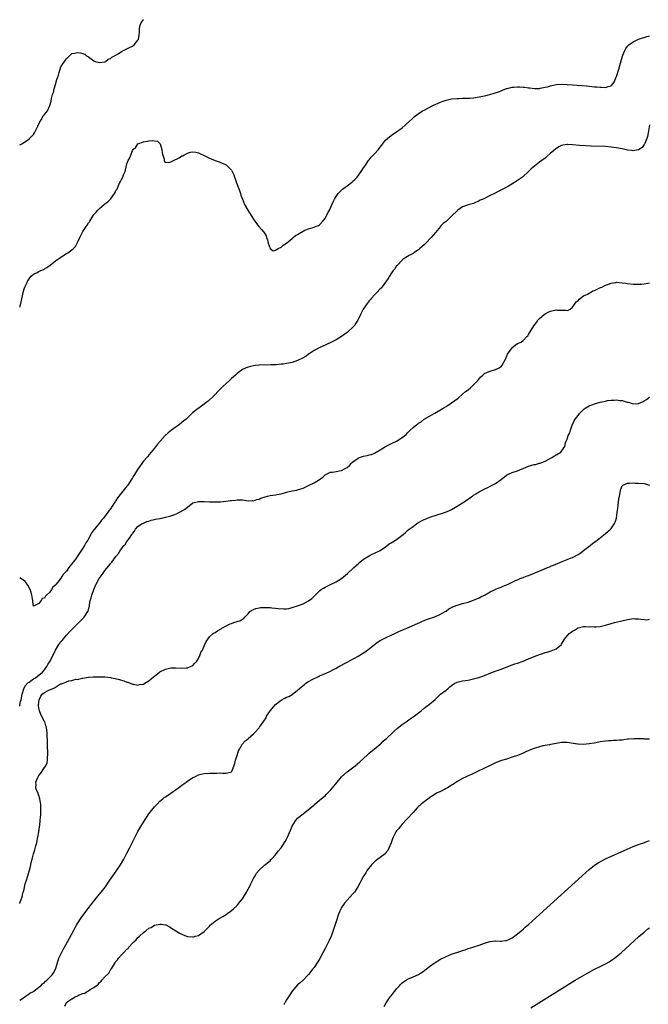
# Model space of a CAD drawing. Units: inches. Extents: x 2592000 to 2595000, y 1503000 to 1506000.
# Drawn here: x 2592000 to 2592229, y 1505410 to 1505768 of the extents above; entities that cross this region are included whole.
import ezdxf

# ---------------------------------------------------------------- set-up
doc = ezdxf.new("R2010")
doc.units = ezdxf.units.IN
doc.header["$MEASUREMENT"] = 0
doc.layers.add('LD25921503_10ft', color=41, linetype='Continuous')

msp = doc.modelspace()

# ---------------------------------------------------------------- linework, layer by layer
at = {"layer": 'LD25921503_10ft'}
for points, elevation in [([(2592000, 1505722.68), (2592000.55, 1505723), (2592001, 1505723.23), (2592003, 1505724.49), (2592003.56, 1505725), (2592005, 1505726.49), (2592005.35, 1505727), (2592006.4, 1505729), (2592006.56, 1505729.44), (2592007.16, 1505730.84), (2592007.78, 1505731.78), (2592008.7, 1505733.3), (2592009, 1505733.7), (2592010.05, 1505735), (2592011, 1505737), (2592011.4, 1505738.6), (2592011.6, 1505739.6), (2592011.97, 1505741), (2592012.23, 1505741.77), (2592012.51, 1505743), (2592013, 1505744.68), (2592013.55, 1505746.45), (2592013.75, 1505747), (2592014.06, 1505748.06), (2592014.31, 1505749), (2592014.98, 1505751), (2592016.25, 1505753), (2592017, 1505754.01), (2592017.5, 1505754.5), (2592018.14, 1505755), (2592019, 1505755.85), (2592020.08, 1505756.08), (2592021, 1505756.32), (2592022.16, 1505756.16), (2592023, 1505755.85), (2592023.69, 1505755.69), (2592024.32, 1505755), (2592025, 1505754.65), (2592026.43, 1505753.57), (2592027, 1505753.21), (2592027.44, 1505753), (2592029, 1505752.61), (2592030.89, 1505752.89), (2592031, 1505752.92), (2592031.2, 1505753), (2592032.17, 1505753.83), (2592033, 1505754.08), (2592033.49, 1505754.51), (2592034.51, 1505755), (2592035, 1505755.33), (2592035.78, 1505755.78), (2592037, 1505756.61), (2592039, 1505757.62), (2592039.87, 1505758.13), (2592041, 1505758.53), (2592041.59, 1505759), (2592043, 1505760.69), (2592043.15, 1505761), (2592043.41, 1505762.59), (2592043.54, 1505763.54), (2592043.61, 1505765), (2592043.81, 1505766.19), (2592044.2, 1505767), (2592045, 1505768.21)], 8210), ([(2592000, 1505663.64), (2592000.15, 1505664.15), (2592000.43, 1505665), (2592000.77, 1505666.77), (2592001, 1505667.75), (2592001.23, 1505669), (2592001.63, 1505670.37), (2592001.84, 1505671), (2592002.66, 1505672.66), (2592002.86, 1505673.14), (2592003, 1505673.3), (2592003.65, 1505674.35), (2592004.23, 1505675), (2592005, 1505675.68), (2592006.33, 1505676.33), (2592007, 1505676.7), (2592007.72, 1505677), (2592008.6, 1505677.4), (2592009, 1505677.58), (2592009.92, 1505678.08), (2592011.05, 1505678.95), (2592013, 1505680.55), (2592014.45, 1505681.55), (2592015, 1505681.9), (2592015.7, 1505682.3), (2592017, 1505683.14), (2592017.48, 1505683.48), (2592019, 1505684.52), (2592019.5, 1505685), (2592020.23, 1505685.77), (2592021, 1505687.19), (2592021.9, 1505689), (2592022.28, 1505689.72), (2592022.87, 1505691), (2592023, 1505691.22), (2592024.15, 1505693), (2592024.52, 1505693.48), (2592025, 1505694.31), (2592025.35, 1505694.65), (2592025.5, 1505695), (2592026.19, 1505696.19), (2592027, 1505697.42), (2592027.82, 1505698.18), (2592028.38, 1505699), (2592029, 1505699.59), (2592030.76, 1505701), (2592031, 1505701.21), (2592032.08, 1505701.92), (2592032.97, 1505703), (2592034.5, 1505705), (2592034.68, 1505705.32), (2592035, 1505706.05), (2592035.38, 1505706.62), (2592035.53, 1505707), (2592035.94, 1505707.94), (2592036.46, 1505709), (2592036.65, 1505709.35), (2592037, 1505710.15), (2592037.48, 1505711), (2592037.77, 1505711.77), (2592038.31, 1505713), (2592038.45, 1505713.55), (2592039, 1505715.84), (2592039.45, 1505717), (2592040.01, 1505717.99), (2592040.35, 1505719), (2592041, 1505720.66), (2592041.31, 1505721), (2592042.18, 1505721.82), (2592043, 1505723.06), (2592045, 1505723.8), (2592047, 1505724.1), (2592048.23, 1505724.23), (2592049, 1505724.19), (2592050.04, 1505724.04), (2592051.02, 1505723.02), (2592051.66, 1505721), (2592051.82, 1505719.82), (2592051.98, 1505719), (2592052.46, 1505717.54), (2592052.52, 1505717), (2592052.63, 1505716.63), (2592053, 1505716.38), (2592054.27, 1505716.27), (2592055, 1505716.49), (2592055.95, 1505717), (2592056.59, 1505717.41), (2592057, 1505717.52), (2592057.98, 1505718.02), (2592059, 1505718.67), (2592059.27, 1505718.73), (2592059.68, 1505719), (2592061, 1505719.7), (2592062.09, 1505720.09), (2592063, 1505720.2), (2592064.08, 1505720.08), (2592065, 1505719.74), (2592065.51, 1505719.51), (2592067, 1505718.76), (2592069, 1505717.86), (2592069.63, 1505717.63), (2592071, 1505717.04), (2592072.5, 1505716.5), (2592073, 1505716.27), (2592073.94, 1505715.94), (2592075, 1505715.38), (2592075.24, 1505715.24), (2592075.5, 1505715), (2592077, 1505713.44), (2592077.24, 1505713), (2592077.81, 1505711.8), (2592078.06, 1505711), (2592078.35, 1505710.35), (2592078.84, 1505708.84), (2592079.92, 1505706.08), (2592080.28, 1505705), (2592080.42, 1505704.42), (2592080.94, 1505703), (2592081.78, 1505701), (2592082.94, 1505699), (2592084.2, 1505697), (2592085.27, 1505695.27), (2592086.1, 1505694.1), (2592086.98, 1505692.98), (2592087.95, 1505691.95), (2592088.72, 1505691), (2592089, 1505690.62), (2592089.61, 1505689.61), (2592089.77, 1505689), (2592090.14, 1505688.14), (2592090.38, 1505687), (2592091, 1505685.03), (2592091.03, 1505685), (2592092.18, 1505684.18), (2592093, 1505684.35), (2592094.01, 1505685), (2592095, 1505685.49), (2592095.73, 1505686.27), (2592097, 1505687), (2592099, 1505688.68), (2592099.44, 1505689), (2592100.3, 1505689.7), (2592101, 1505690.15), (2592101.59, 1505690.41), (2592103, 1505691.34), (2592103.66, 1505691.66), (2592105, 1505692.19), (2592106.66, 1505692.66), (2592107, 1505692.72), (2592107.55, 1505693), (2592108.6, 1505693.4), (2592109, 1505693.63), (2592110.21, 1505695), (2592111, 1505695.93), (2592112.07, 1505697.93), (2592112.59, 1505699), (2592113.97, 1505702.03), (2592114.46, 1505703), (2592115, 1505703.93), (2592115.74, 1505705), (2592116.33, 1505705.67), (2592117.36, 1505706.64), (2592117.87, 1505707), (2592119, 1505707.84), (2592120.62, 1505709), (2592120.82, 1505709.18), (2592121, 1505709.36), (2592121.86, 1505710.14), (2592122.68, 1505711), (2592124.16, 1505713), (2592125, 1505714.32), (2592125.47, 1505715), (2592126.78, 1505717), (2592127, 1505717.3), (2592127.81, 1505718.19), (2592128.51, 1505719), (2592129, 1505719.48), (2592130.38, 1505721), (2592130.69, 1505721.31), (2592131, 1505721.82), (2592131.52, 1505722.48), (2592131.88, 1505723), (2592133, 1505724.38), (2592133.69, 1505725), (2592135, 1505726.05), (2592135.57, 1505726.43), (2592136.33, 1505727), (2592137, 1505727.45), (2592139, 1505728.92), (2592140.17, 1505729.83), (2592141, 1505730.68), (2592141.18, 1505730.82), (2592143, 1505732.56), (2592143.54, 1505733), (2592144.39, 1505733.61), (2592145, 1505734.12), (2592145.56, 1505734.44), (2592146.4, 1505735), (2592147, 1505735.35), (2592150.18, 1505737), (2592150.73, 1505737.27), (2592151, 1505737.38), (2592152.1, 1505737.9), (2592153, 1505738.23), (2592153.54, 1505738.46), (2592155.05, 1505738.95), (2592157, 1505739.4), (2592159, 1505739.59), (2592159.58, 1505739.58), (2592161, 1505739.64), (2592161.61, 1505739.61), (2592163.69, 1505739.69), (2592165, 1505739.8), (2592167, 1505740.12), (2592169, 1505740.57), (2592170.95, 1505741.05), (2592172.53, 1505741.47), (2592173, 1505741.63), (2592174.01, 1505742.01), (2592175, 1505742.34), (2592175.48, 1505742.52), (2592177, 1505743.16), (2592177.19, 1505743.19), (2592179, 1505743.67), (2592179.67, 1505743.67), (2592181, 1505743.81), (2592181.73, 1505743.73), (2592183, 1505743.7), (2592183.6, 1505743.6), (2592185, 1505743.47), (2592185.39, 1505743.39), (2592187.2, 1505743.2), (2592189, 1505743.22), (2592189.24, 1505743.24), (2592191, 1505743.61), (2592191.82, 1505743.82), (2592193, 1505744.2), (2592194.49, 1505744.49), (2592195, 1505744.62), (2592197, 1505744.73), (2592199, 1505744.65), (2592201, 1505744.51), (2592206.09, 1505744.09), (2592207, 1505744), (2592207.95, 1505743.95), (2592209, 1505743.83), (2592209.79, 1505743.79), (2592211, 1505743.65), (2592211.66, 1505743.66), (2592213, 1505743.56), (2592213.88, 1505743.88), (2592215, 1505744.13), (2592215.7, 1505745), (2592216.23, 1505745.77), (2592216.75, 1505747), (2592217, 1505747.53), (2592217.81, 1505750.19), (2592218.41, 1505752.41), (2592219.11, 1505754.89), (2592219.29, 1505755.29), (2592219.96, 1505757), (2592220.3, 1505757.7), (2592221, 1505758.6), (2592221.41, 1505759), (2592223, 1505760.13), (2592224.95, 1505761.05), (2592226.43, 1505761.57), (2592227, 1505761.75), (2592227.97, 1505762.03), (2592229, 1505762.29)], 8220), ([(2592229, 1505730.01), (2592228.48, 1505727), (2592228.24, 1505725.76), (2592228.03, 1505725), (2592227.23, 1505723.23), (2592227.15, 1505723), (2592227.1, 1505722.9), (2592227, 1505722.81), (2592226.31, 1505721.69), (2592225, 1505720.89), (2592224.89, 1505720.89), (2592223, 1505720.52), (2592222.62, 1505720.62), (2592221, 1505720.8), (2592219, 1505721.25), (2592217, 1505721.64), (2592215, 1505721.9), (2592213, 1505722.04), (2592207.8, 1505722.2), (2592205.7, 1505722.3), (2592203.54, 1505722.46), (2592201, 1505722.72), (2592199.2, 1505722.8), (2592199, 1505722.8), (2592197.46, 1505722.54), (2592197, 1505722.42), (2592196.02, 1505721.98), (2592194.82, 1505721.18), (2592194.64, 1505721), (2592193, 1505719.68), (2592191.57, 1505718.43), (2592191, 1505717.89), (2592189, 1505716.37), (2592187.16, 1505715), (2592185.97, 1505714.03), (2592185, 1505712.98), (2592182.82, 1505711), (2592181, 1505709.7), (2592179.92, 1505709), (2592177.73, 1505707.73), (2592176.42, 1505707), (2592174.2, 1505705.8), (2592172.66, 1505705), (2592171, 1505704.24), (2592168.45, 1505703), (2592167.45, 1505702.55), (2592167, 1505702.29), (2592165, 1505701.42), (2592163.51, 1505701), (2592163, 1505700.84), (2592162.73, 1505700.73), (2592161, 1505700.11), (2592159.27, 1505699), (2592159.12, 1505698.88), (2592157, 1505696.71), (2592155, 1505694.87), (2592153.91, 1505694.09), (2592153, 1505693.13), (2592152.93, 1505693.07), (2592152.34, 1505692.34), (2592151.12, 1505690.88), (2592149.62, 1505689), (2592147.67, 1505687), (2592147, 1505686.34), (2592146.31, 1505685.69), (2592145.48, 1505685), (2592145, 1505684.56), (2592143.68, 1505683.68), (2592143, 1505683.21), (2592141.59, 1505682.41), (2592141, 1505682.09), (2592140.32, 1505681.68), (2592139.33, 1505681), (2592139, 1505680.75), (2592137.29, 1505679), (2592137.17, 1505678.83), (2592137, 1505678.66), (2592136.33, 1505677.67), (2592135.77, 1505677), (2592135, 1505675.87), (2592134.45, 1505675), (2592133.93, 1505674.07), (2592131.35, 1505670.65), (2592131, 1505670.31), (2592129.79, 1505669), (2592129, 1505668.22), (2592127.91, 1505667), (2592127.5, 1505666.5), (2592127, 1505665.97), (2592126.26, 1505665), (2592124.88, 1505663), (2592124.24, 1505661.76), (2592123.87, 1505661), (2592122.96, 1505659), (2592122.19, 1505657.81), (2592121.65, 1505657), (2592121, 1505656.32), (2592119.58, 1505655), (2592119.25, 1505654.75), (2592119, 1505654.52), (2592117, 1505653.01), (2592115, 1505651.81), (2592113.14, 1505650.86), (2592111.81, 1505650.19), (2592111, 1505649.82), (2592109.1, 1505649), (2592107, 1505647.91), (2592105.58, 1505647), (2592105.25, 1505646.75), (2592105, 1505646.58), (2592104.11, 1505645.89), (2592103, 1505645.22), (2592102.59, 1505645), (2592101, 1505644.25), (2592099, 1505643.59), (2592097, 1505643.17), (2592095.68, 1505643), (2592095.07, 1505642.93), (2592093.23, 1505642.77), (2592091.33, 1505642.67), (2592087, 1505642.55), (2592085.56, 1505642.44), (2592085, 1505642.37), (2592083.87, 1505642.13), (2592083, 1505641.89), (2592082.38, 1505641.62), (2592081.03, 1505641), (2592079, 1505639.57), (2592078.42, 1505639), (2592077, 1505637.76), (2592076.63, 1505637.37), (2592076.22, 1505637), (2592075, 1505635.94), (2592073.97, 1505635), (2592071.97, 1505633), (2592071, 1505631.91), (2592070.07, 1505631), (2592069, 1505629.99), (2592068.47, 1505629.53), (2592067.8, 1505629), (2592067, 1505628.4), (2592063.87, 1505626.13), (2592062.78, 1505625.22), (2592060.48, 1505623), (2592059.69, 1505622.31), (2592059, 1505621.74), (2592058.04, 1505621), (2592055.19, 1505619), (2592053.98, 1505618.02), (2592052.92, 1505617), (2592051.11, 1505615), (2592050.14, 1505613.86), (2592049, 1505612.48), (2592047.83, 1505611), (2592047, 1505610.05), (2592046.54, 1505609.46), (2592046.16, 1505609), (2592045, 1505607.65), (2592043, 1505604.79), (2592041.55, 1505602.45), (2592041, 1505601.6), (2592040.77, 1505601.23), (2592039.27, 1505599), (2592039, 1505598.64), (2592036.03, 1505595), (2592035.59, 1505594.41), (2592035, 1505593.4), (2592034.84, 1505593.16), (2592033.43, 1505591), (2592033.24, 1505590.76), (2592033, 1505590.33), (2592032.39, 1505589.61), (2592030.5, 1505587), (2592029.74, 1505586.26), (2592029, 1505585.21), (2592028.9, 1505585.1), (2592028.03, 1505584.03), (2592027.08, 1505582.92), (2592027, 1505582.77), (2592026.22, 1505581.78), (2592025.84, 1505581), (2592025, 1505579.43), (2592024.75, 1505579), (2592024.03, 1505577.97), (2592023.56, 1505577), (2592023, 1505576.1), (2592022.23, 1505575), (2592021, 1505573.13), (2592020.93, 1505573.07), (2592020.72, 1505572.72), (2592019.45, 1505571), (2592019.24, 1505570.76), (2592019, 1505570.34), (2592018.29, 1505569.71), (2592017.9, 1505569), (2592017, 1505567.74), (2592016.31, 1505567), (2592015.65, 1505566.35), (2592015, 1505565.21), (2592014.8, 1505565), (2592014.34, 1505564.34), (2592013.29, 1505563), (2592013.15, 1505562.85), (2592013, 1505562.57), (2592012.09, 1505561.91), (2592011.62, 1505561), (2592011, 1505560.1), (2592009.8, 1505559), (2592009.35, 1505558.65), (2592009, 1505557.94), (2592008.18, 1505557.82), (2592007.76, 1505557), (2592007, 1505555.95), (2592005, 1505555), (2592004.72, 1505556.72), (2592004.72, 1505557), (2592004.43, 1505559), (2592004.13, 1505560.13), (2592003.83, 1505561), (2592003, 1505562.65), (2592002.74, 1505563), (2592001.95, 1505563.95), (2592001, 1505564.72), (2592000, 1505565.34)], 8230), ([(2592000, 1505518.64), (2592000.11, 1505519), (2592000.34, 1505520.34), (2592000.5, 1505521), (2592000.84, 1505523), (2592001.46, 1505525), (2592002, 1505526), (2592003, 1505527.12), (2592003.4, 1505527.4), (2592005, 1505528.61), (2592005.69, 1505529), (2592006.42, 1505529.58), (2592007, 1505529.94), (2592008.35, 1505531), (2592009, 1505531.81), (2592009.87, 1505533), (2592010.25, 1505533.75), (2592011.06, 1505535), (2592012.07, 1505537), (2592012.36, 1505537.64), (2592013.02, 1505538.98), (2592014.28, 1505541), (2592015, 1505542), (2592015.44, 1505542.56), (2592017, 1505544.4), (2592018.25, 1505545.75), (2592019, 1505546.55), (2592021.44, 1505549), (2592023.38, 1505551), (2592024.8, 1505553), (2592024.86, 1505553.14), (2592025.31, 1505554.69), (2592025.37, 1505555), (2592025.41, 1505555.41), (2592025.67, 1505557), (2592025.99, 1505558.01), (2592026.22, 1505559), (2592026.93, 1505561), (2592027.55, 1505562.45), (2592027.79, 1505563), (2592028.92, 1505565), (2592030.3, 1505567), (2592031, 1505567.97), (2592032.36, 1505569.64), (2592033, 1505570.52), (2592033.25, 1505570.75), (2592033.46, 1505571), (2592035, 1505573.09), (2592035.92, 1505574.08), (2592036.44, 1505575), (2592037, 1505575.87), (2592037.9, 1505577), (2592038.42, 1505577.58), (2592039, 1505578.57), (2592039.22, 1505578.78), (2592040.12, 1505580.12), (2592040.77, 1505581), (2592040.88, 1505581.12), (2592041, 1505581.38), (2592041.7, 1505582.3), (2592042.14, 1505583), (2592043, 1505583.97), (2592044.58, 1505585), (2592045, 1505585.2), (2592046.25, 1505585.75), (2592047, 1505585.91), (2592047.76, 1505586.24), (2592049, 1505586.49), (2592049.41, 1505586.59), (2592051, 1505586.9), (2592051.1, 1505586.9), (2592051.64, 1505587), (2592053, 1505587.3), (2592053.45, 1505587.45), (2592055, 1505587.83), (2592056.37, 1505588.37), (2592057, 1505588.58), (2592057.91, 1505589), (2592058.63, 1505589.37), (2592059, 1505589.61), (2592059.87, 1505590.13), (2592061, 1505591.04), (2592063, 1505592.55), (2592065, 1505593.07), (2592067, 1505593.02), (2592069, 1505592.9), (2592071, 1505592.87), (2592073, 1505592.94), (2592074.89, 1505593.11), (2592076.65, 1505593.35), (2592077, 1505593.45), (2592078.44, 1505593.56), (2592079, 1505593.7), (2592080.41, 1505593.59), (2592081, 1505593.61), (2592083, 1505593.27), (2592084.65, 1505593.35), (2592085, 1505593.3), (2592086.19, 1505593.81), (2592087, 1505593.92), (2592087.7, 1505594.3), (2592089.21, 1505594.79), (2592090.05, 1505595), (2592091, 1505595.22), (2592093, 1505595.43), (2592093.58, 1505595.58), (2592095, 1505595.82), (2592096.23, 1505596.23), (2592097, 1505596.45), (2592099, 1505596.94), (2592100.79, 1505597.21), (2592101, 1505597.27), (2592101.41, 1505597.41), (2592103, 1505597.89), (2592103.77, 1505598.23), (2592105.27, 1505599), (2592107, 1505599.85), (2592108.96, 1505601.04), (2592110.16, 1505601.84), (2592111, 1505602.7), (2592111.52, 1505603), (2592113, 1505603.67), (2592113.73, 1505603.73), (2592115, 1505603.9), (2592116.14, 1505604.14), (2592117, 1505604.28), (2592118.32, 1505605), (2592119, 1505605.45), (2592119.84, 1505606.16), (2592120.58, 1505607), (2592121, 1505607.38), (2592123, 1505608.8), (2592123.48, 1505609), (2592124.66, 1505609.34), (2592125, 1505609.48), (2592126.29, 1505609.71), (2592127, 1505609.96), (2592127.83, 1505610.17), (2592129, 1505610.66), (2592129.58, 1505611), (2592131, 1505611.77), (2592132.94, 1505613), (2592135.67, 1505614.33), (2592136.93, 1505615), (2592139, 1505616.27), (2592140.55, 1505617.45), (2592141, 1505617.96), (2592141.52, 1505618.48), (2592141.96, 1505619), (2592143, 1505619.9), (2592144.32, 1505621), (2592144.74, 1505621.26), (2592145, 1505621.5), (2592145.94, 1505622.06), (2592147, 1505622.92), (2592149, 1505624.04), (2592150.64, 1505625), (2592150.88, 1505625.12), (2592152.16, 1505625.84), (2592153.97, 1505627), (2592155, 1505627.61), (2592157, 1505628.96), (2592159.34, 1505630.66), (2592161, 1505632), (2592162.12, 1505633), (2592162.62, 1505633.38), (2592163.73, 1505634.27), (2592165, 1505635.43), (2592166.51, 1505637), (2592167, 1505637.63), (2592167.67, 1505638.33), (2592168.35, 1505639), (2592169, 1505639.56), (2592170, 1505640), (2592171, 1505640.47), (2592173, 1505640.98), (2592174.33, 1505641.67), (2592175, 1505642.15), (2592175.4, 1505642.6), (2592176.7, 1505645), (2592177, 1505645.62), (2592177.38, 1505646.62), (2592179, 1505648.96), (2592179.07, 1505649), (2592180.08, 1505649.92), (2592181, 1505650.52), (2592182.24, 1505651), (2592183, 1505651.6), (2592184.35, 1505653), (2592184.7, 1505653.3), (2592185, 1505653.7), (2592186.9, 1505656.9), (2592187.84, 1505658.16), (2592188.38, 1505659), (2592189, 1505659.62), (2592190.6, 1505661), (2592191, 1505661.26), (2592192.12, 1505661.88), (2592193, 1505662.25), (2592195, 1505662.71), (2592195.35, 1505662.65), (2592197, 1505662.58), (2592198.54, 1505662.54), (2592199, 1505662.46), (2592199.37, 1505662.63), (2592200.08, 1505663), (2592201, 1505663.68), (2592201.98, 1505665), (2592202.32, 1505665.68), (2592203, 1505666.12), (2592203.35, 1505666.65), (2592203.92, 1505667), (2592205, 1505667.76), (2592206.47, 1505668.47), (2592207, 1505668.79), (2592207.49, 1505669), (2592208.41, 1505669.59), (2592209, 1505669.8), (2592210.42, 1505670.42), (2592211.19, 1505670.81), (2592211.67, 1505671), (2592213, 1505671.72), (2592214.07, 1505672.07), (2592215, 1505672.45), (2592216.67, 1505672.67), (2592217, 1505672.72), (2592219, 1505672.58), (2592220.37, 1505672.37), (2592221, 1505672.24), (2592223, 1505672.02), (2592223.99, 1505671.99), (2592226.05, 1505672.05), (2592227, 1505672.16), (2592228.4, 1505672.4), (2592229, 1505672.54)], 8240), ([(2592000, 1505446.86), (2592000.03, 1505447), (2592000.67, 1505448.67), (2592000.74, 1505449), (2592001, 1505449.81), (2592001.18, 1505450.82), (2592001.29, 1505451), (2592001.46, 1505451.46), (2592001.99, 1505454.01), (2592002.35, 1505455), (2592003, 1505456.99), (2592003.4, 1505458.6), (2592003.58, 1505459), (2592003.82, 1505459.82), (2592004.09, 1505461), (2592004.23, 1505461.77), (2592004.52, 1505463), (2592005.04, 1505465), (2592005.53, 1505466.47), (2592005.83, 1505467.83), (2592006.2, 1505469), (2592006.5, 1505470.5), (2592006.64, 1505471), (2592007, 1505472.98), (2592007.25, 1505474.75), (2592007.34, 1505475.34), (2592007.5, 1505477), (2592007.55, 1505478.46), (2592007.64, 1505479), (2592007.7, 1505479.7), (2592007.72, 1505481), (2592007.7, 1505482.3), (2592007.66, 1505483), (2592007.55, 1505483.55), (2592007.35, 1505485), (2592007, 1505486.11), (2592006.74, 1505486.74), (2592006.66, 1505487), (2592006.15, 1505488.15), (2592005.88, 1505489), (2592005.99, 1505490.01), (2592005.91, 1505491), (2592006.49, 1505492.49), (2592006.72, 1505493), (2592007, 1505493.45), (2592007.67, 1505494.33), (2592009, 1505496.4), (2592009.45, 1505497), (2592009.93, 1505498.07), (2592010.12, 1505499), (2592010.1, 1505500.1), (2592010.21, 1505501), (2592010.22, 1505501.78), (2592010.05, 1505504.05), (2592010.05, 1505505.95), (2592009.96, 1505507.96), (2592009.98, 1505509), (2592009.85, 1505509.85), (2592009.8, 1505511), (2592009.54, 1505511.54), (2592009.08, 1505513), (2592009, 1505513.12), (2592007.67, 1505515.67), (2592007.17, 1505517), (2592007, 1505517.94), (2592006.86, 1505518.86), (2592006.85, 1505519), (2592007.02, 1505521), (2592007.67, 1505522.33), (2592008.19, 1505523), (2592009, 1505523.64), (2592010.34, 1505524.34), (2592011.75, 1505525), (2592012.66, 1505525.34), (2592013, 1505525.6), (2592014.46, 1505526.46), (2592015, 1505526.7), (2592015.28, 1505526.72), (2592015.76, 1505527), (2592017, 1505527.53), (2592017.89, 1505527.89), (2592019, 1505528.01), (2592020.41, 1505528.41), (2592021, 1505528.39), (2592022.86, 1505528.86), (2592023.7, 1505529), (2592024.85, 1505529.15), (2592025, 1505529.18), (2592026.72, 1505529.28), (2592027, 1505529.32), (2592028.69, 1505529.31), (2592029.36, 1505529.36), (2592031, 1505529.26), (2592033, 1505529.07), (2592033.43, 1505529), (2592034.72, 1505528.72), (2592036.29, 1505528.29), (2592037, 1505528.06), (2592037.82, 1505527.82), (2592039, 1505527.4), (2592039.31, 1505527.31), (2592041, 1505526.68), (2592041.36, 1505526.64), (2592043, 1505526.29), (2592043.54, 1505526.46), (2592045, 1505526.67), (2592045.5, 1505527), (2592047, 1505527.91), (2592048.65, 1505529.35), (2592049, 1505529.57), (2592050.88, 1505531), (2592051, 1505531.08), (2592053, 1505532.08), (2592054.44, 1505532.44), (2592055, 1505532.55), (2592056.6, 1505532.6), (2592059, 1505532.46), (2592060.52, 1505532.52), (2592061, 1505532.57), (2592062.14, 1505533), (2592063, 1505533.44), (2592063.68, 1505534.32), (2592064.35, 1505535), (2592065, 1505535.98), (2592065.52, 1505537), (2592065.9, 1505538.1), (2592066.4, 1505539), (2592067.31, 1505541), (2592067.82, 1505542.18), (2592069, 1505543.85), (2592070.3, 1505545), (2592070.71, 1505545.3), (2592071, 1505545.42), (2592071.93, 1505546.07), (2592073, 1505546.63), (2592073.2, 1505546.8), (2592073.49, 1505547), (2592075, 1505547.86), (2592076.5, 1505548.51), (2592077, 1505548.74), (2592077.87, 1505549), (2592079, 1505549.4), (2592080.24, 1505549.76), (2592081, 1505550.29), (2592081.47, 1505550.53), (2592081.83, 1505551), (2592083, 1505552.24), (2592083.65, 1505553), (2592084.41, 1505553.59), (2592085, 1505553.82), (2592085.8, 1505554.2), (2592087, 1505554.42), (2592087.51, 1505554.49), (2592089, 1505554.56), (2592089.48, 1505554.52), (2592091, 1505554.45), (2592091.65, 1505554.35), (2592093, 1505554.23), (2592093.91, 1505554.09), (2592096.02, 1505553.98), (2592097, 1505554.05), (2592097.8, 1505554.2), (2592099, 1505554.5), (2592099.37, 1505554.63), (2592101, 1505555.15), (2592103, 1505555.84), (2592105, 1505556.88), (2592106.2, 1505557.8), (2592107.4, 1505559), (2592109, 1505560.53), (2592109.56, 1505561), (2592110.45, 1505561.55), (2592111, 1505561.85), (2592113, 1505562.88), (2592115, 1505563.88), (2592116.93, 1505565.07), (2592119.15, 1505566.85), (2592119.29, 1505567), (2592121, 1505568.53), (2592121.45, 1505569), (2592123, 1505570.36), (2592123.69, 1505571), (2592125, 1505572.02), (2592127, 1505573.31), (2592128.15, 1505573.85), (2592129, 1505574.28), (2592129.51, 1505574.49), (2592130.5, 1505575), (2592131, 1505575.28), (2592133, 1505576.6), (2592133.57, 1505577), (2592134.37, 1505577.63), (2592135, 1505578.02), (2592135.59, 1505578.41), (2592136.65, 1505579), (2592137, 1505579.24), (2592139.41, 1505581), (2592140.23, 1505581.77), (2592141, 1505582.47), (2592141.63, 1505583), (2592143, 1505583.92), (2592144.37, 1505585), (2592144.75, 1505585.25), (2592146.02, 1505585.98), (2592147, 1505586.51), (2592147.36, 1505586.64), (2592148.22, 1505587), (2592149.49, 1505587.49), (2592151, 1505587.95), (2592152.46, 1505588.46), (2592153, 1505588.6), (2592154.79, 1505589.21), (2592156.2, 1505589.8), (2592157, 1505590.19), (2592158.42, 1505591), (2592159, 1505591.31), (2592161, 1505592.6), (2592163, 1505593.94), (2592163.65, 1505594.35), (2592164.56, 1505595), (2592165, 1505595.3), (2592165.83, 1505595.83), (2592167, 1505596.55), (2592168.63, 1505597.37), (2592169, 1505597.6), (2592169.98, 1505598.02), (2592171.32, 1505598.68), (2592173, 1505599.58), (2592175, 1505601.06), (2592177, 1505602.59), (2592177.7, 1505603), (2592179, 1505603.53), (2592181, 1505604.13), (2592185, 1505605.94), (2592185.86, 1505606.14), (2592187, 1505606.5), (2592187.46, 1505606.54), (2592189, 1505606.94), (2592189.2, 1505607), (2592191, 1505607.72), (2592192.61, 1505608.61), (2592193.39, 1505609), (2592194.41, 1505609.59), (2592196.66, 1505611), (2592197, 1505611.34), (2592198.15, 1505613), (2592198.42, 1505614.42), (2592198.65, 1505615), (2592199, 1505615.72), (2592199.41, 1505617), (2592199.99, 1505618.01), (2592200.19, 1505619), (2592200.84, 1505620.84), (2592201.61, 1505622.39), (2592201.94, 1505623), (2592203, 1505624.31), (2592203.52, 1505625), (2592204.22, 1505625.78), (2592205.24, 1505626.76), (2592205.61, 1505627), (2592207, 1505627.86), (2592208.3, 1505628.3), (2592209, 1505628.57), (2592211, 1505629.1), (2592213, 1505629.57), (2592213.72, 1505629.72), (2592215, 1505629.91), (2592216.1, 1505629.9), (2592217, 1505630.04), (2592218.19, 1505629.81), (2592219, 1505629.8), (2592220.8, 1505629.2), (2592221.14, 1505629.14), (2592221.64, 1505629), (2592222.66, 1505628.66), (2592223, 1505628.57), (2592225, 1505628.72), (2592226.62, 1505629.38), (2592227, 1505629.6), (2592227.85, 1505630.15), (2592229, 1505631.02)], 8250), ([(2592000, 1505411.71), (2592001, 1505412.42), (2592001.9, 1505413), (2592002.48, 1505413.52), (2592003, 1505413.72), (2592003.64, 1505414.36), (2592005, 1505414.95), (2592005.08, 1505415), (2592007, 1505416.52), (2592007.67, 1505417), (2592008.29, 1505417.71), (2592009, 1505418.24), (2592009.37, 1505418.63), (2592009.89, 1505419), (2592011, 1505420.09), (2592011.84, 1505421), (2592012.33, 1505421.67), (2592013.01, 1505423), (2592013.63, 1505425), (2592014.27, 1505427), (2592015.18, 1505429), (2592015.79, 1505430.21), (2592016.27, 1505431), (2592017.39, 1505433), (2592019.5, 1505437), (2592020.03, 1505437.97), (2592020.64, 1505439), (2592021, 1505439.58), (2592022.35, 1505441.65), (2592023.32, 1505443), (2592024.9, 1505445.1), (2592027, 1505447.8), (2592028.41, 1505449.59), (2592029.59, 1505451), (2592031.15, 1505453), (2592032.57, 1505455), (2592035.33, 1505459), (2592036.64, 1505461), (2592037.82, 1505463), (2592039, 1505465.2), (2592039.91, 1505467), (2592041.57, 1505470.43), (2592042.96, 1505473.04), (2592043.67, 1505474.33), (2592045, 1505476.53), (2592047, 1505479.52), (2592049, 1505482.02), (2592049.96, 1505483), (2592051, 1505484.15), (2592052.03, 1505485), (2592052.58, 1505485.42), (2592053, 1505485.72), (2592055, 1505487.03), (2592057, 1505488.42), (2592057.74, 1505489), (2592059, 1505489.95), (2592059.62, 1505490.38), (2592061, 1505491.39), (2592063, 1505492.66), (2592063.68, 1505493), (2592065, 1505493.7), (2592066.03, 1505493.97), (2592067, 1505494.17), (2592069, 1505494.25), (2592070.33, 1505494.33), (2592071.7, 1505494.3), (2592073, 1505494.4), (2592073.67, 1505494.33), (2592075, 1505494.31), (2592075.6, 1505494.4), (2592077, 1505494.76), (2592077.17, 1505495), (2592077.23, 1505495.23), (2592078.17, 1505497.83), (2592078.44, 1505499), (2592079, 1505500.66), (2592079.54, 1505502.46), (2592079.89, 1505503), (2592081, 1505504.93), (2592082, 1505506), (2592083, 1505506.8), (2592083.09, 1505506.91), (2592085, 1505508.59), (2592085.36, 1505509), (2592087, 1505510.75), (2592087.2, 1505511), (2592088.8, 1505513.2), (2592089.56, 1505514.45), (2592089.78, 1505515), (2592091.04, 1505517), (2592093, 1505519.24), (2592095, 1505520.87), (2592096.42, 1505521.58), (2592097, 1505521.88), (2592097.82, 1505522.18), (2592099.06, 1505522.94), (2592101, 1505524.4), (2592101.6, 1505525), (2592103, 1505526.2), (2592103.48, 1505526.52), (2592104.05, 1505527), (2592105, 1505527.61), (2592106.36, 1505528.36), (2592107, 1505528.69), (2592107.63, 1505529), (2592108.57, 1505529.43), (2592109, 1505529.65), (2592110.19, 1505530.19), (2592111, 1505530.51), (2592111.36, 1505530.64), (2592113, 1505531.4), (2592113.86, 1505531.86), (2592115, 1505532.43), (2592115.99, 1505533), (2592119, 1505534.63), (2592123, 1505536.87), (2592125, 1505538.03), (2592125.58, 1505538.42), (2592127, 1505539.45), (2592128.94, 1505541.06), (2592130.12, 1505541.88), (2592131, 1505542.46), (2592132, 1505543), (2592133, 1505543.5), (2592135, 1505544.39), (2592136.32, 1505545), (2592138.12, 1505545.88), (2592139, 1505546.27), (2592139.5, 1505546.5), (2592140.79, 1505547), (2592144.65, 1505548.65), (2592145.45, 1505549), (2592146.47, 1505549.53), (2592147, 1505549.76), (2592147.88, 1505550.12), (2592149, 1505550.53), (2592150.52, 1505551), (2592151.34, 1505551.34), (2592153, 1505552.07), (2592154.69, 1505553), (2592154.86, 1505553.14), (2592155, 1505553.22), (2592155.99, 1505554.01), (2592157, 1505554.53), (2592157.3, 1505554.7), (2592158.11, 1505555), (2592159, 1505555.37), (2592159.5, 1505555.5), (2592161, 1505555.96), (2592163, 1505556.5), (2592165, 1505557.13), (2592167, 1505558.01), (2592167.64, 1505558.36), (2592168.91, 1505559), (2592171, 1505560.22), (2592172.89, 1505561.11), (2592173, 1505561.14), (2592174.29, 1505561.71), (2592175, 1505561.95), (2592175.72, 1505562.28), (2592177, 1505562.77), (2592177.53, 1505563), (2592179, 1505563.72), (2592180.27, 1505564.27), (2592181, 1505564.62), (2592181.9, 1505565), (2592183, 1505565.43), (2592184.08, 1505565.92), (2592185, 1505566.2), (2592185.56, 1505566.44), (2592187, 1505567), (2592190.5, 1505568.5), (2592191.87, 1505569), (2592192.67, 1505569.33), (2592193, 1505569.49), (2592194.08, 1505569.92), (2592195.48, 1505570.52), (2592197.19, 1505571.19), (2592199, 1505571.93), (2592200.51, 1505572.51), (2592201, 1505572.72), (2592203, 1505573.79), (2592203.7, 1505574.3), (2592204.76, 1505575), (2592205, 1505575.18), (2592207.34, 1505577), (2592208.26, 1505577.74), (2592209.38, 1505578.62), (2592209.89, 1505579), (2592213, 1505581.42), (2592214.82, 1505583), (2592215, 1505583.2), (2592216.28, 1505585), (2592216.5, 1505585.5), (2592216.94, 1505587), (2592217.24, 1505589), (2592217.41, 1505590.59), (2592217.54, 1505591.54), (2592217.85, 1505594.15), (2592217.99, 1505595), (2592218.26, 1505596.26), (2592218.37, 1505597), (2592218.48, 1505597.52), (2592219, 1505598.69), (2592219.11, 1505598.89), (2592219.27, 1505599), (2592221, 1505599.76), (2592221.68, 1505599.68), (2592223, 1505599.81), (2592223.76, 1505599.76), (2592225, 1505599.76), (2592227, 1505599.59), (2592227.47, 1505599.47), (2592229, 1505599.02)], 8260), ([(2592016.4, 1505409.6), (2592017, 1505410.87), (2592017.08, 1505410.92), (2592017.12, 1505411), (2592019, 1505412.27), (2592020.17, 1505413), (2592020.8, 1505413.2), (2592021, 1505413.33), (2592021.68, 1505413.68), (2592023, 1505414.15), (2592023.67, 1505414.33), (2592024.6, 1505415), (2592025, 1505415.19), (2592025.61, 1505415.61), (2592027, 1505416.4), (2592027.76, 1505417), (2592028.48, 1505417.52), (2592029, 1505418.17), (2592029.51, 1505418.49), (2592029.91, 1505419), (2592031, 1505420.25), (2592032.37, 1505421.63), (2592033, 1505422.75), (2592033.13, 1505422.87), (2592033.45, 1505423.45), (2592034.48, 1505425), (2592034.72, 1505425.28), (2592035, 1505425.77), (2592035.61, 1505426.39), (2592035.95, 1505427), (2592037, 1505428.21), (2592037.76, 1505429), (2592039, 1505430.33), (2592039.4, 1505430.6), (2592039.68, 1505431), (2592041, 1505432.5), (2592041.54, 1505433), (2592042.34, 1505433.66), (2592043, 1505434.55), (2592043.29, 1505434.71), (2592043.54, 1505435), (2592045, 1505436.34), (2592045.9, 1505437), (2592047, 1505437.88), (2592047.83, 1505438.17), (2592049, 1505439.02), (2592051, 1505439.43), (2592051.45, 1505439.45), (2592053, 1505439.13), (2592053.1, 1505439.1), (2592053.34, 1505439), (2592054.44, 1505438.44), (2592058.14, 1505436.14), (2592059, 1505435.7), (2592059.48, 1505435.48), (2592061, 1505434.88), (2592061.11, 1505434.89), (2592063, 1505434.73), (2592063.18, 1505434.82), (2592063.89, 1505435), (2592065, 1505435.33), (2592067, 1505436.67), (2592067.36, 1505437), (2592068.15, 1505437.85), (2592069, 1505438.7), (2592069.26, 1505439), (2592071, 1505440.44), (2592071.75, 1505441), (2592072.53, 1505441.47), (2592073, 1505441.64), (2592073.79, 1505442.21), (2592075, 1505442.9), (2592075.12, 1505443), (2592077, 1505444.35), (2592077.67, 1505445), (2592079, 1505446.15), (2592079.39, 1505446.61), (2592079.68, 1505447), (2592081, 1505448.64), (2592082.41, 1505451), (2592083, 1505452.08), (2592083.52, 1505453), (2592084, 1505454), (2592084.56, 1505455), (2592085, 1505455.94), (2592085.62, 1505457), (2592086.08, 1505457.92), (2592087, 1505459.04), (2592089, 1505460.79), (2592091, 1505462.43), (2592091.28, 1505462.72), (2592091.56, 1505463), (2592093, 1505464.63), (2592094.01, 1505465.99), (2592095, 1505467.17), (2592096.54, 1505469.46), (2592097, 1505470.27), (2592097.25, 1505470.75), (2592097.37, 1505471), (2592098.47, 1505473.53), (2592099.04, 1505475), (2592100.24, 1505477), (2592100.57, 1505477.43), (2592101, 1505477.91), (2592103, 1505479.55), (2592104.94, 1505481.06), (2592106.03, 1505481.97), (2592107, 1505482.79), (2592107.11, 1505482.89), (2592109, 1505484.44), (2592109.61, 1505485), (2592111, 1505486.08), (2592111.45, 1505486.55), (2592113, 1505488.07), (2592114.31, 1505489.69), (2592115.35, 1505491), (2592117.01, 1505493), (2592119, 1505494.76), (2592121, 1505496.23), (2592122, 1505497), (2592123.62, 1505498.38), (2592126.39, 1505501), (2592127, 1505501.56), (2592127.78, 1505502.22), (2592128.8, 1505503), (2592131, 1505504.78), (2592131.25, 1505505), (2592132.14, 1505505.86), (2592133.44, 1505507), (2592135.56, 1505509), (2592136.29, 1505509.71), (2592137.33, 1505510.67), (2592139, 1505511.99), (2592140.44, 1505513), (2592141.98, 1505514.02), (2592143, 1505514.74), (2592145.89, 1505517), (2592147, 1505517.96), (2592147.6, 1505518.4), (2592148.47, 1505519), (2592149, 1505519.41), (2592151, 1505521.09), (2592151.95, 1505522.05), (2592153.01, 1505523), (2592155, 1505524.51), (2592155.6, 1505525), (2592156.39, 1505525.61), (2592157, 1505526.14), (2592158.24, 1505527), (2592159, 1505527.4), (2592159.51, 1505527.51), (2592161, 1505527.87), (2592163, 1505528.12), (2592165, 1505528.52), (2592166.92, 1505529.08), (2592168.4, 1505529.6), (2592171.93, 1505531), (2592173.63, 1505531.63), (2592175, 1505532.11), (2592179, 1505533.64), (2592180.03, 1505533.97), (2592181, 1505534.33), (2592183, 1505535.02), (2592185, 1505535.82), (2592187, 1505536.69), (2592189, 1505537.48), (2592190.17, 1505537.83), (2592191, 1505538.13), (2592191.7, 1505538.3), (2592193.24, 1505538.76), (2592193.77, 1505539), (2592195, 1505539.5), (2592196.91, 1505541.09), (2592197, 1505541.19), (2592198.09, 1505543), (2592199.73, 1505545), (2592200.44, 1505545.56), (2592201, 1505545.95), (2592201.69, 1505546.31), (2592202.78, 1505547), (2592203, 1505547.12), (2592205, 1505547.59), (2592205.62, 1505547.62), (2592207, 1505547.54), (2592207.57, 1505547.57), (2592209, 1505547.44), (2592209.52, 1505547.52), (2592211, 1505547.65), (2592213, 1505548.12), (2592215, 1505548.65), (2592216.23, 1505549), (2592218.43, 1505549.57), (2592221, 1505550.19), (2592222.41, 1505550.41), (2592223, 1505550.45), (2592223.64, 1505550.36), (2592225, 1505550.41), (2592225.79, 1505550.21), (2592227, 1505550.17), (2592227.94, 1505550.06), (2592229, 1505550.23)], 8270), ([(2592229, 1505506.62), (2592227.32, 1505506.68), (2592227, 1505506.71), (2592225, 1505506.81), (2592223.21, 1505506.79), (2592221.36, 1505506.64), (2592221, 1505506.59), (2592219.57, 1505506.43), (2592219, 1505506.33), (2592217.76, 1505506.24), (2592217, 1505506.15), (2592215.89, 1505506.11), (2592215, 1505506.03), (2592214.01, 1505505.99), (2592213, 1505505.89), (2592211, 1505505.62), (2592210.5, 1505505.5), (2592208.82, 1505505.18), (2592207, 1505504.89), (2592205, 1505504.74), (2592203, 1505504.8), (2592202.82, 1505504.82), (2592199, 1505505.46), (2592197, 1505505.47), (2592195, 1505505.12), (2592194.39, 1505505), (2592193, 1505504.67), (2592192.63, 1505504.63), (2592190.18, 1505504.18), (2592189, 1505503.9), (2592187.43, 1505503.43), (2592187, 1505503.29), (2592186.27, 1505503), (2592184, 1505502), (2592183, 1505501.53), (2592181.59, 1505501), (2592181, 1505500.75), (2592179, 1505500.06), (2592177, 1505499.43), (2592175.11, 1505498.89), (2592173, 1505498.07), (2592172.29, 1505497.71), (2592170.76, 1505497), (2592166.71, 1505495), (2592165, 1505494.22), (2592164.19, 1505493.81), (2592163, 1505493.33), (2592162.35, 1505493), (2592161, 1505492.39), (2592159, 1505491.21), (2592157.66, 1505490.34), (2592157, 1505489.89), (2592156.45, 1505489.55), (2592155.51, 1505489), (2592155, 1505488.67), (2592154.39, 1505488.39), (2592153, 1505487.68), (2592151.55, 1505487), (2592151.2, 1505486.8), (2592151, 1505486.7), (2592150.07, 1505486.07), (2592149, 1505485.31), (2592148.84, 1505485.16), (2592147, 1505483.83), (2592145.92, 1505483), (2592145.44, 1505482.56), (2592145, 1505482.19), (2592144.42, 1505481.58), (2592143.83, 1505481), (2592143, 1505480.04), (2592141, 1505477.86), (2592140.61, 1505477.39), (2592139, 1505475.7), (2592138.4, 1505475), (2592137.79, 1505474.21), (2592137, 1505473.28), (2592136.79, 1505473), (2592135.71, 1505471), (2592135.55, 1505470.45), (2592135, 1505468.97), (2592134.23, 1505467), (2592133.78, 1505466.22), (2592132.91, 1505465.09), (2592132.82, 1505465), (2592131, 1505463.64), (2592130.22, 1505463), (2592129, 1505462.06), (2592127.9, 1505461), (2592126.33, 1505459), (2592125.89, 1505458.11), (2592125.11, 1505457), (2592125, 1505456.8), (2592124.02, 1505455), (2592123.69, 1505454.31), (2592122.97, 1505453), (2592121.68, 1505451), (2592121.37, 1505450.63), (2592121, 1505450.26), (2592119, 1505448.14), (2592118.03, 1505447), (2592117, 1505445.41), (2592116.74, 1505445), (2592115.92, 1505443), (2592115, 1505440.33), (2592114.23, 1505437.77), (2592113.31, 1505435.31), (2592113.21, 1505435), (2592112.56, 1505433.44), (2592111, 1505430.51), (2592110.25, 1505429), (2592109.11, 1505426.89), (2592108.33, 1505425.67), (2592107, 1505423.66), (2592106.46, 1505423), (2592105.84, 1505422.16), (2592105, 1505421.09), (2592104.9, 1505421), (2592103, 1505419.03), (2592101.93, 1505418.07), (2592101, 1505417.28), (2592099, 1505414.98), (2592098.26, 1505413.74), (2592097, 1505411.87), (2592096.54, 1505411), (2592095.98, 1505410.02)], 8280), ([(2592132.49, 1505409.51), (2592133.21, 1505410.79), (2592134.71, 1505413), (2592135, 1505413.4), (2592135.72, 1505414.28), (2592136.37, 1505415), (2592137, 1505415.87), (2592138.07, 1505417), (2592138.48, 1505417.52), (2592139, 1505418.07), (2592139.52, 1505418.48), (2592141, 1505419.42), (2592143, 1505420.2), (2592145, 1505421.09), (2592146.12, 1505421.88), (2592147, 1505422.45), (2592147.3, 1505422.7), (2592149, 1505423.99), (2592151, 1505425.42), (2592153, 1505426.66), (2592155, 1505427.67), (2592157, 1505428.45), (2592160.4, 1505429.6), (2592161, 1505429.84), (2592161.89, 1505430.11), (2592163, 1505430.49), (2592164.75, 1505431), (2592167, 1505431.73), (2592169, 1505432.44), (2592170.92, 1505433.08), (2592171, 1505433.1), (2592172.68, 1505433.32), (2592173, 1505433.34), (2592174.75, 1505433.25), (2592175, 1505433.21), (2592176.58, 1505433.42), (2592177, 1505433.41), (2592178, 1505434), (2592179, 1505434.37), (2592179.34, 1505434.66), (2592181, 1505435.86), (2592182.33, 1505437), (2592183, 1505437.56), (2592183.75, 1505438.25), (2592185, 1505439.32), (2592189, 1505442.93), (2592205.81, 1505458.19), (2592207, 1505459.26), (2592209, 1505460.89), (2592210.27, 1505461.73), (2592211.57, 1505462.43), (2592213, 1505463.12), (2592219.8, 1505466.2), (2592223, 1505467.62), (2592225, 1505468.39), (2592226.81, 1505469), (2592228.4, 1505469.6), (2592229, 1505469.8)], 8290), ([(2592185.84, 1505409), (2592201.95, 1505419), (2592205.27, 1505421), (2592209, 1505423), (2592211, 1505423.99), (2592213, 1505425), (2592214.26, 1505425.74), (2592215.49, 1505426.51), (2592216.24, 1505427), (2592218.67, 1505429), (2592225.13, 1505434.87), (2592227, 1505436.53), (2592228.36, 1505437.64), (2592229, 1505438.08)], 8300)]:
    msp.add_lwpolyline(points, dxfattribs=dict(at, elevation=elevation))

doc.saveas('drawing.dxf')
